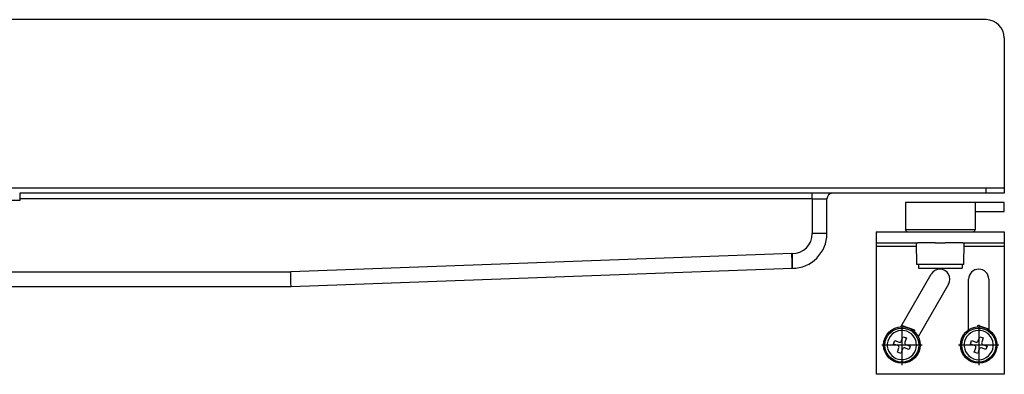
# Model space of a CAD drawing. Units: millimetres. Extents: x -889 to 1549, y -235 to 571.
# Drawn here: x 742 to 1011, y 474 to 571 of the extents above; entities that cross this region are included whole.
import ezdxf

# ---------------------------------------------------------------- set-up
doc = ezdxf.new("R2010")
doc.units = ezdxf.units.MM
doc.linetypes.add('DOT_CENTER', pattern=[14, 12, -1, 0, -1])
doc.layers.add('1', color=7, linetype='Continuous')

# ---------------------------------------------------------------- blocks, each defined once
blk = doc.blocks.new('HL50WU-0-190', base_point=(330.126, 167.895))
at = {"color": 7, "linetype": 'Continuous'}
for p, q in [((1011.35, 565.905), (1011.35, 524.905)), ((61.35, 524.905), (1006.35, 524.905)), ((1006.35, 524.905), (1011.35, 524.905)), ((1006.35, 523.405), (1006.35, 524.905)), ((1011.35, 524.905), (1011.35, 523.405)), ((742.25, 523.405), (742.25, 521.405)), ((1006.35, 523.405), (742.25, 523.405)), ((958.85, 521.905), (958.85, 523.405)), ((1011.35, 523.405), (1006.35, 523.405)), ((742.25, 521.405), (730.25, 521.405)), ((958.85, 521.905), (742.25, 521.905)), ((958.85, 521.905), (958.85, 512.405)), ((958.85, 521.905), (962.85, 521.905)), ((962.85, 512.405), (962.85, 521.905)), ((988.654, 520.905), (984.35, 520.905)), ((984.35, 520.905), (984.35, 513.405)), ((988.654, 520.905), (984.35, 520.905)), ((1003.35, 520.905), (988.654, 520.905)), ((1003.35, 520.905), (988.654, 520.905)), ((1011.35, 520.905), (1003.35, 520.905)), ((1003.35, 520.905), (1003.35, 513.405)), ((1011.35, 518.405), (1011.35, 520.905)), ((1003.35, 518.405), (1011.35, 518.405)), ((962.85, 512.405), (958.85, 512.405)), ((976.35, 512.905), (984.85, 512.905)), ((976.35, 512.905), (976.35, 509.905)), ((988.654, 513.405), (984.35, 513.405)), ((984.85, 512.905), (987.35, 512.905)), ((984.85, 512.905), (987.35, 512.905)), ((987.35, 512.905), (987.7, 512.905)), ((987.35, 512.905), (987.7, 512.905)), ((987.7, 512.905), (988.928, 512.905)), ((987.7, 512.905), (988.928, 512.905)), ((1003.35, 513.405), (988.654, 513.405)), ((988.928, 512.905), (992.5, 512.905)), ((988.928, 512.905), (992.5, 512.905)), ((992.5, 512.905), (995.2, 512.905)), ((992.5, 512.905), (995.2, 512.905)), ((995.2, 512.905), (1000, 512.905)), ((995.2, 512.905), (1000, 512.905)), ((1000, 512.905), (1000.35, 512.905)), ((1000, 512.905), (1000.35, 512.905)), ((1000.35, 512.905), (1002.85, 512.905)), ((1000.35, 512.905), (1002.85, 512.905)), ((1002.85, 512.905), (1011.35, 512.905)), ((1011.35, 512.905), (1011.35, 509.905)), ((976.35, 509.905), (976.35, 508.905)), ((976.35, 509.905), (987.35, 509.905)), ((976.35, 508.905), (976.35, 473.905)), ((987.368, 508.905), (976.35, 508.905)), ((987.455, 503.905), (987.35, 509.905)), ((987.35, 509.905), (987.7, 509.905)), ((987.35, 509.905), (987.7, 509.905)), ((990.295, 509.905), (987.7, 509.905)), ((990.295, 509.905), (987.7, 509.905)), ((992.5, 509.905), (990.295, 509.905)), ((992.5, 509.905), (990.295, 509.905)), ((992.5, 509.905), (995.2, 509.905)), ((992.5, 509.905), (995.2, 509.905)), ((1000, 509.905), (995.2, 509.905)), ((1000, 509.905), (995.2, 509.905)), ((1000, 509.905), (1000.35, 509.905)), ((1000, 509.905), (1000.35, 509.905)), ((1000.246, 503.905), (1000.35, 509.905)), ((1011.35, 508.905), (1000.333, 508.905)), ((1000.35, 509.905), (1011.35, 509.905)), ((1011.35, 509.905), (1011.35, 508.905)), ((1011.35, 508.905), (1011.35, 473.905)), ((953.277, 506.905), (816.278, 501.905)), ((953.292, 506.125), (953.277, 506.905)), ((953.35, 506.905), (953.277, 506.905)), ((953.305, 505.375), (953.292, 506.125)), ((953.35, 506.905), (953.35, 502.905)), ((953.318, 504.683), (953.305, 505.375)), ((953.329, 504.077), (953.318, 504.683)), ((953.338, 503.579), (953.329, 504.077)), ((953.345, 503.21), (953.338, 503.579)), ((987.85, 503.905), (987.455, 503.905)), ((987.85, 503.905), (987.85, 502.905)), ((999.85, 503.905), (987.85, 503.905)), ((999.85, 503.905), (999.85, 502.905)), ((1000.246, 503.905), (999.85, 503.905)), ((728.25, 501.905), (816.278, 501.905)), ((816.292, 501.125), (816.278, 501.905)), ((816.305, 500.375), (816.292, 501.125)), ((816.35, 497.905), (953.35, 502.905)), ((953.349, 502.982), (953.345, 503.21)), ((953.35, 502.905), (953.349, 502.982)), ((983.055, 486.897), (991.359, 501.28)), ((987.85, 502.905), (990.569, 502.905)), ((990.569, 502.905), (999.85, 502.905)), ((816.318, 499.683), (816.305, 500.375)), ((816.329, 499.077), (816.318, 499.683)), ((816.338, 498.579), (816.329, 499.077)), ((816.345, 498.21), (816.338, 498.579)), ((816.349, 497.982), (816.345, 498.21)), ((816.35, 497.905), (816.349, 497.982)), ((996.122, 498.53), (987.818, 484.147)), ((1001.6, 486.081), (1001.6, 499.905)), ((1007.1, 499.905), (1007.1, 486.081)), ((728.23, 497.905), (816.35, 497.905)), ((986.908, 485.946), (983.256, 487.245)), ((1004.002, 486.893), (1004.142, 487.286)), ((1007.1, 486.234), (1004.142, 487.286)), ((986.768, 485.553), (986.908, 485.946)), ((981.061, 482.188), (981.396, 483.13)), ((981.259, 482.118), (981.061, 482.188)), ((981.259, 482.118), (981.061, 482.188)), ((981.354, 482.084), (981.259, 482.118)), ((981.354, 482.084), (981.259, 482.118)), ((982.017, 481.848), (981.354, 482.084)), ((982.017, 481.848), (981.354, 482.084)), ((981.396, 483.13), (981.594, 483.06)), ((981.396, 483.13), (981.594, 483.06)), ((981.594, 483.06), (981.689, 483.026)), ((981.594, 483.06), (981.689, 483.026)), ((981.689, 483.026), (982.352, 482.79)), ((981.689, 483.026), (982.352, 482.79)), ((982.238, 481.769), (982.017, 481.848)), ((982.238, 481.769), (982.017, 481.848)), ((982.352, 482.79), (982.574, 482.712)), ((982.352, 482.79), (982.574, 482.712)), ((983.212, 483.015), (983.631, 484.193)), ((983.631, 484.193), (984.573, 483.858)), ((984.573, 483.858), (984.154, 482.68)), ((984.458, 482.041), (984.68, 481.962)), ((984.458, 482.041), (984.68, 481.962)), ((984.68, 481.962), (985.343, 481.727)), ((984.68, 481.962), (985.343, 481.727)), ((1002.063, 482.188), (1002.398, 483.13)), ((1002.261, 482.118), (1002.063, 482.188)), ((1002.261, 482.118), (1002.063, 482.188)), ((1002.356, 482.084), (1002.261, 482.118)), ((1002.356, 482.084), (1002.261, 482.118)), ((1003.019, 481.848), (1002.356, 482.084)), ((1003.019, 481.848), (1002.356, 482.084)), ((1002.398, 483.13), (1002.596, 483.06)), ((1002.398, 483.13), (1002.596, 483.06)), ((1002.596, 483.06), (1002.691, 483.026)), ((1002.596, 483.06), (1002.691, 483.026)), ((1002.691, 483.026), (1003.354, 482.79)), ((1002.691, 483.026), (1003.354, 482.79)), ((1003.241, 481.769), (1003.019, 481.848)), ((1003.241, 481.769), (1003.019, 481.848)), ((1003.354, 482.79), (1003.576, 482.712)), ((1003.354, 482.79), (1003.576, 482.712)), ((1004.214, 483.015), (1004.633, 484.193)), ((1004.633, 484.193), (1005.576, 483.858)), ((1005.576, 483.858), (1005.157, 482.68)), ((1005.46, 482.041), (1005.682, 481.962)), ((1005.46, 482.041), (1005.682, 481.962)), ((1005.682, 481.962), (1006.345, 481.727)), ((1005.682, 481.962), (1006.345, 481.727)), ((982.123, 479.953), (982.542, 481.131)), ((983.065, 479.618), (982.123, 479.953)), ((983.484, 480.796), (983.065, 479.618)), ((984.345, 481.02), (984.123, 481.099)), ((984.345, 481.02), (984.123, 481.099)), ((985.008, 480.784), (984.345, 481.02)), ((985.008, 480.784), (984.345, 481.02)), ((985.102, 480.751), (985.008, 480.784)), ((985.102, 480.751), (985.008, 480.784)), ((985.301, 480.68), (985.102, 480.751)), ((985.301, 480.68), (985.102, 480.751)), ((985.636, 481.622), (985.301, 480.68)), ((985.343, 481.727), (985.437, 481.693)), ((985.343, 481.727), (985.437, 481.693)), ((985.437, 481.693), (985.636, 481.622)), ((985.437, 481.693), (985.636, 481.622)), ((1003.125, 479.953), (1003.544, 481.131)), ((1004.068, 479.618), (1003.125, 479.953)), ((1004.486, 480.796), (1004.068, 479.618)), ((1005.347, 481.02), (1005.125, 481.099)), ((1005.347, 481.02), (1005.125, 481.099)), ((1006.01, 480.784), (1005.347, 481.02)), ((1006.01, 480.784), (1005.347, 481.02)), ((1006.105, 480.751), (1006.01, 480.784)), ((1006.105, 480.751), (1006.01, 480.784)), ((1006.303, 480.68), (1006.105, 480.751)), ((1006.303, 480.68), (1006.105, 480.751)), ((1006.638, 481.622), (1006.303, 480.68)), ((1006.345, 481.727), (1006.44, 481.693)), ((1006.345, 481.727), (1006.44, 481.693)), ((1006.44, 481.693), (1006.638, 481.622)), ((1006.44, 481.693), (1006.638, 481.622)), ((1011.35, 473.905), (976.35, 473.905))]:
    blk.add_line(p, q, dxfattribs=at)
for centre, radius in [((983.348, 481.905), 5), ((983.348, 481.905), 4.65), ((1004.35, 481.905), 5), ((1004.35, 481.905), 4.65)]:
    blk.add_circle(centre, radius, dxfattribs=at)
for centre, radius, start, end in [((964.35, 521.905), 1.5, 90, 180), ((953.35, 512.405), 5.5, 270, 0), ((953.35, 512.405), 9.5, 270, 0), ((984.85, 513.405), 0.5, 180, 270), ((1002.85, 513.405), 0.5, 270, 360), ((993.74, 499.905), 2.75, 330, 150), ((1004.35, 499.905), 2.75, 0, 180), ((983.348, 481.905), 4, 103.43254, 70.42122), ((983.348, 481.905), 4, 103.43254, 70.42122), ((983.348, 481.905), 4, 70.42122, 103.43254), ((983.348, 481.905), 4, 70.42122, 103.43254), ((1004.35, 481.905), 4, 70.42122, 46.56746), ((1004.35, 481.905), 4, 70.42122, 46.56746), ((1004.35, 481.905), 4, 46.56746, 70.42122), ((1004.35, 481.905), 4, 46.56746, 70.42122), ((982.741, 483.183), 0.5, 250.42122, 340.42122), ((984.625, 482.512), 0.5, 160.42122, 250.42122), ((1003.743, 483.183), 0.5, 250.42122, 340.42122), ((1005.628, 482.512), 0.5, 160.42122, 250.42122), ((982.071, 481.298), 0.5, 340.42122, 70.42122), ((983.955, 480.628), 0.5, 70.42122, 160.42122), ((1003.073, 481.298), 0.5, 340.42122, 70.42122), ((1004.958, 480.628), 0.5, 70.42122, 160.42122)]:
    blk.add_arc(centre, radius, start, end, dxfattribs=at)
at = {"layer": '1', "color": 7, "linetype": 'Continuous'}
blk.add_line((1006.35, 570.905), (-883.65, 570.905), dxfattribs=at)
at = {"layer": '1', "color": 7, "linetype": 'DOT_CENTER'}
for p, q in [((983.348, 487.405), (983.348, 476.405)), ((1004.35, 487.405), (1004.35, 476.405)), ((988.848, 481.905), (977.848, 481.905)), ((1009.85, 481.905), (998.85, 481.905))]:
    blk.add_line(p, q, dxfattribs=at)
at = {"layer": '1', "color": 7, "linetype": 'Continuous'}
blk.add_arc((1006.35, 565.905), 5, 0, 90, dxfattribs=at)

msp = doc.modelspace()

# ---------------------------------------------------------------- block references
msp.add_blockref('HL50WU-0-190', (330.13, 167.9))

doc.saveas('drawing.dxf')
